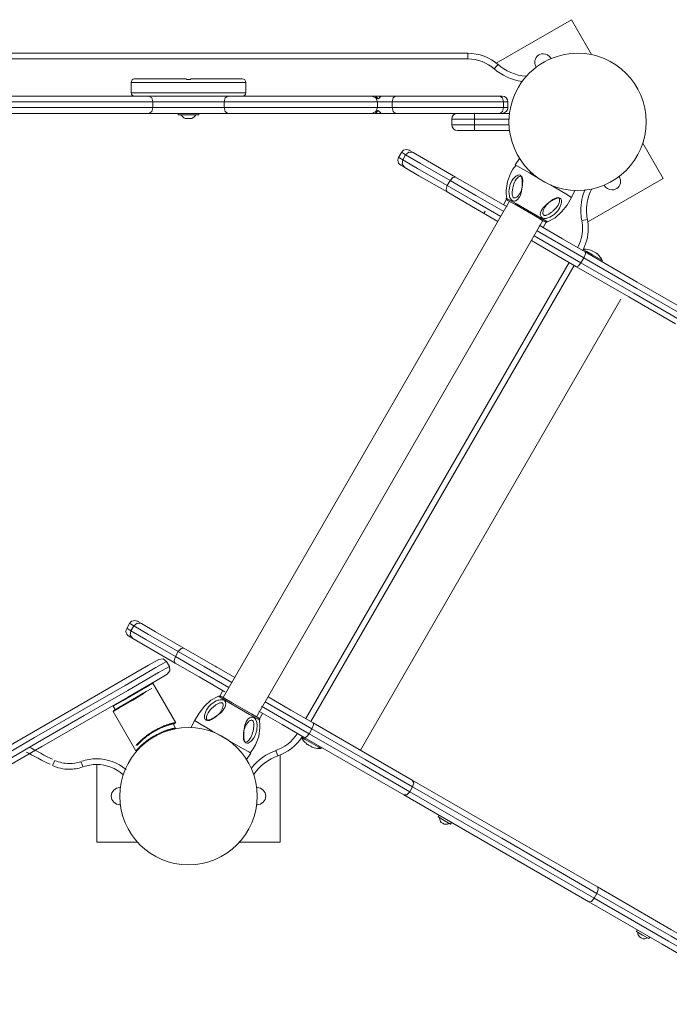
# Model space of a CAD drawing. Units: inches. Extents: x 111 to 188, y 52 to 158.
# Drawn here: x 134 to 139, y 93 to 102 of the extents above; entities that cross this region are included whole.
import ezdxf

# ---------------------------------------------------------------- set-up
doc = ezdxf.new("R2010")
doc.units = ezdxf.units.IN
doc.header["$MEASUREMENT"] = 0
doc.layers.add('Ebene 1', color=7, linetype='Continuous')

# ---------------------------------------------------------------- blocks, each defined once
blk = doc.blocks.new('block 2')
at = {"layer": 'Ebene 1', "color": 179, "lineweight": 9, "true_color": 0x1a171b}
for points in [[(138.4344, 101.8487), (137.7769, 101.4691)], [(138.6108, 101.5435), (138.4344, 101.8487)], [(132.6481, 101.5559), (137.528, 101.5559)], [(137.528, 101.5063), (137.528, 101.5414), (137.528, 101.5559)], [(137.528, 101.5063), (132.6481, 101.5063)], [(137.7595, 101.4188), (137.7828, 101.445), (137.7926, 101.456)], [(134.5882, 101.301), (134.5882, 101.2107)], [(135.0881, 101.301), (134.7344, 101.301), (134.5882, 101.301)], [(135.0681, 101.3313), (134.7487, 101.3313), (134.6181, 101.3313)], [(135.0681, 101.3313), (135.0686, 101.3306), (135.0694, 101.3299), (135.0707, 101.3285), (135.0719, 101.3271), (135.0731, 101.3258)], [(135.103, 101.3258), (135.0881, 101.3258), (135.0731, 101.3258)], [(135.5881, 101.301), (135.4415, 101.301), (135.0881, 101.301)], [(135.108, 101.3313), (135.1075, 101.3306), (135.1067, 101.3299), (135.1054, 101.3285), (135.1042, 101.3271), (135.103, 101.3258)], [(135.5581, 101.3313), (135.4274, 101.3313), (135.108, 101.3313)], [(135.5881, 101.2107), (135.5881, 101.301)], [(135.0881, 101.2107), (134.7344, 101.2107), (134.5882, 101.2107)], [(135.5881, 101.2107), (135.4415, 101.2107), (135.0881, 101.2107)], [(134.7771, 101.1308), (134.3918, 101.1308), (133.9587, 101.1308), (133.6055, 101.1308), (133.4358, 101.1308)], [(133.4854, 101.1811), (133.6444, 101.1811), (133.9756, 101.1811), (134.3816, 101.1811), (134.7429, 101.1811)], [(134.7429, 101.1811), (134.7671, 101.1666), (134.7771, 101.1308)], [(134.7429, 101.1811), (135.0881, 101.1811), (135.4332, 101.1811)], [(134.7771, 101.1308), (134.7771, 101.0812)], [(135.399, 101.1308), (135.0881, 101.1308), (134.7771, 101.1308)], [(135.4332, 101.1811), (135.409, 101.1666), (135.399, 101.1308)], [(135.399, 101.1308), (135.399, 101.0812)], [(136.7403, 101.1308), (136.5706, 101.1308), (136.2174, 101.1308), (135.7841, 101.1308), (135.399, 101.1308)], [(135.4332, 101.1811), (135.7943, 101.1811), (136.2003, 101.1811), (136.5317, 101.1811), (136.6907, 101.1811)], [(136.6907, 101.1811), (136.7258, 101.1666), (136.7403, 101.1308)], [(136.6907, 101.1811), (136.7009, 101.1811), (136.7212, 101.1811)], [(136.7217, 101.1811), (136.7212, 101.1811)], [(136.7212, 101.1811), (136.7215, 101.1797), (136.7245, 101.1763), (136.7272, 101.1728), (136.7317, 101.1673), (136.7377, 101.1618), (136.7438, 101.1563)], [(136.7467, 101.1563), (136.7217, 101.1811)], [(136.7217, 101.1811), (136.7582, 101.1811), (136.7715, 101.1811)], [(136.7403, 101.1308), (136.7403, 101.0812)], [(136.8668, 101.1308), (136.788, 101.1308), (136.7403, 101.1308)], [(136.7715, 101.1811), (136.7713, 101.1811), (136.771, 101.1804), (136.7706, 101.1804), (136.7696, 101.179), (136.7682, 101.1776), (136.7674, 101.1769), (136.7665, 101.1763), (136.7656, 101.1749), (136.7646, 101.1742), (136.7627, 101.1728), (136.7606, 101.1707), (136.7584, 101.1687), (136.7563, 101.1666), (136.7539, 101.1645), (136.7519, 101.1625), (136.7476, 101.159), (136.7438, 101.1563)], [(136.7715, 101.1811), (136.8359, 101.1811), (136.8962, 101.1811)], [(136.8962, 101.1811), (136.8754, 101.1666), (136.8668, 101.1308)], [(136.8668, 101.1308), (136.8668, 101.0812)], [(137.8409, 101.1308), (137.358, 101.1308), (136.8668, 101.1308)], [(136.8962, 101.1811), (137.3566, 101.1811), (137.8095, 101.1811)], [(137.8095, 101.1811), (137.8317, 101.1666), (137.8409, 101.1308)], [(137.8095, 101.1811), (137.8231, 101.1811), (137.8281, 101.1811)], [(137.8409, 101.1308), (137.8409, 101.0812)], [(137.8781, 101.1308), (137.8682, 101.1308), (137.8409, 101.1308)], [(137.8781, 101.1308), (137.8781, 101.0812)], [(133.4358, 101.0812), (133.6055, 101.0812), (133.9587, 101.0812), (134.3918, 101.0812), (134.7771, 101.0812)], [(134.7771, 101.0812), (134.7671, 101.046), (134.7429, 101.0309)], [(134.7771, 101.0812), (135.0881, 101.0812), (135.399, 101.0812)], [(135.399, 101.0812), (135.7841, 101.0812), (136.2174, 101.0812), (136.5706, 101.0812), (136.7403, 101.0812)], [(135.399, 101.0812), (135.409, 101.046), (135.4332, 101.0309)], [(136.6907, 101.0309), (136.7258, 101.046), (136.7403, 101.0812)], [(136.7438, 101.0557), (136.7377, 101.0502), (136.7317, 101.0447), (136.7272, 101.0398), (136.7243, 101.0364), (136.7215, 101.0322), (136.7212, 101.0309)], [(136.7217, 101.0309), (136.7467, 101.0557)], [(136.7403, 101.0812), (136.788, 101.0812), (136.8668, 101.0812)], [(136.7438, 101.0557), (136.7476, 101.0529), (136.7519, 101.0495), (136.7541, 101.0474), (136.7563, 101.0453), (136.7584, 101.0433), (136.7606, 101.0412), (136.7627, 101.0398), (136.7646, 101.0378), (136.7665, 101.0357), (136.7682, 101.0343), (136.7689, 101.0336), (136.7696, 101.0329), (136.7701, 101.0322), (136.7706, 101.0322), (136.771, 101.0316), (136.7713, 101.0316), (136.7715, 101.0309)], [(136.8962, 101.0309), (136.8754, 101.046), (136.8668, 101.0812)], [(136.8668, 101.0812), (137.358, 101.0812), (137.8409, 101.0812)], [(137.8095, 101.0309), (137.8317, 101.046), (137.8409, 101.0812)], [(137.8409, 101.0812), (137.8682, 101.0812), (137.8781, 101.0812)], [(134.7429, 101.0309), (134.3816, 101.0309), (133.9756, 101.0309), (133.6444, 101.0309), (133.4854, 101.0309)], [(135.4332, 101.0309), (135.0881, 101.0309), (134.7429, 101.0309)], [(134.9981, 101.0309), (134.9981, 101.0178)], [(134.9981, 101.0178), (135.0881, 101.0178), (135.1781, 101.0178)], [(135.0736, 100.9868), (135.0663, 100.9854), (135.0591, 100.9868)], [(135.1168, 100.9868), (135.1098, 100.9854), (135.1025, 100.9868)], [(135.1781, 101.0178), (135.1781, 101.0309)], [(136.6907, 101.0309), (136.5317, 101.0309), (136.2003, 101.0309), (135.7943, 101.0309), (135.4332, 101.0309)], [(136.7212, 101.0309), (136.7009, 101.0309), (136.6907, 101.0309)], [(136.7217, 101.0309), (136.7212, 101.0309)], [(136.7217, 101.0309), (136.7582, 101.0309), (136.7715, 101.0309)], [(136.8962, 101.0309), (136.8359, 101.0309), (136.7715, 101.0309)], [(137.6943, 101.0309), (137.2874, 101.0309), (136.8962, 101.0309)], [(137.388, 100.9813), (137.388, 100.931)], [(137.5882, 100.9813), (137.4467, 100.9813), (137.388, 100.9813)], [(137.5882, 100.9813), (137.5882, 101.0164), (137.5882, 101.0309)], [(137.8886, 100.9813), (137.5882, 100.9813)], [(137.5882, 100.9813), (137.5882, 100.931)], [(137.6943, 101.0309), (137.8927, 101.0309)], [(137.388, 100.931), (137.4467, 100.931), (137.5882, 100.931)], [(137.5882, 100.8807), (137.482, 100.8807), (137.4381, 100.8807)], [(137.5882, 100.931), (137.8886, 100.931)], [(137.5882, 100.8807), (137.5882, 100.8958), (137.5882, 100.931)], [(137.8927, 100.8807), (137.5882, 100.8807)], [(137.0524, 100.6877), (137.0259, 100.7029), (137.0171, 100.7084)], [(139.2346, 100.4631), (139.058, 100.769)], [(136.9487, 100.6898), (136.9238, 100.6464)], [(136.9596, 100.6257), (136.9327, 100.6416), (136.9238, 100.6464)], [(136.9487, 100.6898), (136.9577, 100.685), (136.9847, 100.6691)], [(136.9596, 100.6257), (136.9546, 100.5878), (136.9775, 100.5582)], [(136.9847, 100.6691), (136.9596, 100.6257)], [(137.3492, 100.4011), (137.0903, 100.5506), (136.9596, 100.6257)], [(136.9847, 100.6691), (137.0149, 100.6926), (137.0524, 100.6877)], [(136.9847, 100.6691), (137.1153, 100.594), (137.3742, 100.4445)], [(137.4226, 100.4741), (137.1765, 100.6161), (137.0524, 100.6877)], [(137.9811, 100.6354), (137.9427, 100.5803)], [(136.942, 100.5782), (136.951, 100.5734), (136.9775, 100.5582)], [(136.9775, 100.5582), (137.1015, 100.4865), (137.3475, 100.3446)], [(137.9485, 100.5761), (137.9225, 100.5424), (137.9011, 100.5065), (137.8743, 100.4342), (137.8639, 100.3577), (137.8646, 100.3239), (137.8686, 100.2902)], [(138.0155, 100.5396), (137.9619, 100.5699), (137.9427, 100.5803)], [(138.1297, 100.4748), (138.0684, 100.51), (138.0155, 100.5396)], [(137.3742, 100.4445), (137.3492, 100.4011)], [(137.3742, 100.4445), (137.3988, 100.4707), (137.4226, 100.4741)], [(137.3742, 100.4445), (137.5995, 100.3143), (137.8421, 100.1744)], [(137.8739, 100.2137), (137.6398, 100.3487), (137.4226, 100.4741)], [(137.9895, 100.4886), (138.0002, 100.4679), (138.0042, 100.4411), (138.0048, 100.43), (138.005, 100.4183), (138.005, 100.4108), (138.0048, 100.4025), (138.0036, 100.3853), (138.0016, 100.368), (137.9985, 100.3515), (137.9943, 100.3356), (137.9892, 100.3198), (137.9826, 100.3053), (137.9747, 100.2922), (137.9656, 100.2812), (137.9602, 100.2757), (137.9547, 100.2716), (137.9489, 100.2681), (137.9425, 100.2661), (137.9365, 100.2647), (137.9304, 100.2647), (137.9242, 100.2661), (137.9182, 100.2688), (137.9172, 100.2695), (137.9161, 100.2702), (137.9101, 100.275), (137.9049, 100.2812), (137.9006, 100.2881), (137.8968, 100.2957), (137.8939, 100.304), (137.8918, 100.3122), (137.8901, 100.3212), (137.8891, 100.3301), (137.8884, 100.3474), (137.8894, 100.3646), (137.8918, 100.3811), (137.8956, 100.3977), (137.8989, 100.408), (137.9027, 100.4183), (137.9049, 100.4232), (137.9072, 100.428), (137.9148, 100.4424), (137.9235, 100.4555), (137.9287, 100.4617), (137.9342, 100.4686), (137.9409, 100.4748), (137.9478, 100.481), (137.9561, 100.4865), (137.965, 100.4914), (137.9761, 100.4934), (137.9862, 100.4907), (137.988, 100.49), (137.9895, 100.4886)], [(137.9993, 100.479), (137.998, 100.4803), (137.9966, 100.481), (137.9919, 100.4831), (137.9868, 100.4831), (137.9819, 100.4817), (137.9769, 100.4797), (137.969, 100.4741), (137.9616, 100.4679), (137.9514, 100.4562), (137.9428, 100.4424), (137.9365, 100.4294), (137.9313, 100.4156), (137.9272, 100.4025), (137.9237, 100.3887), (137.9222, 100.3818), (137.921, 100.3749), (137.9197, 100.368), (137.9189, 100.3611), (137.9175, 100.3481), (137.917, 100.3343), (137.9175, 100.3219), (137.9192, 100.3102), (137.921, 100.3053), (137.923, 100.3005), (137.9258, 100.2964), (137.929, 100.2936), (137.9328, 100.2922), (137.9371, 100.2916), (137.9415, 100.2922), (137.9459, 100.2936), (137.9511, 100.2957), (137.9563, 100.2991), (137.9601, 100.3026), (137.9635, 100.3053), (137.9716, 100.3143), (137.9788, 100.3246), (137.9823, 100.3301), (137.9855, 100.3356), (137.9885, 100.3412), (137.9912, 100.3474), (137.9964, 100.3598), (138.0005, 100.3735), (138.0038, 100.388), (138.0062, 100.4025), (138.0079, 100.4204), (138.0086, 100.4369), (138.0083, 100.448), (138.0074, 100.4583), (138.0062, 100.4638), (138.0048, 100.4693), (138.0024, 100.4748), (137.9993, 100.479)], [(137.9557, 100.4617), (137.9599, 100.4652), (137.964, 100.4693)], [(139.2346, 100.4631), (138.5769, 100.0835)], [(137.3492, 100.4011), (137.3384, 100.3667), (137.3475, 100.3446)], [(137.8173, 100.131), (137.5745, 100.2709), (137.3492, 100.4011)], [(138.4351, 100.2957), (138.3838, 100.3267), (138.2503, 100.4052)], [(138.4351, 100.2957), (138.4636, 100.3563)], [(137.3475, 100.3446), (137.5616, 100.2206), (137.7921, 100.0876)], [(137.871, 100.2874), (137.8398, 100.233)], [(137.8645, 100.2909), (137.9545, 100.2413), (138.1352, 100.1365), (138.2241, 100.0835)], [(137.8646, 100.2902), (137.8648, 100.2888), (137.865, 100.2874), (137.8658, 100.2847), (137.867, 100.2819), (137.8682, 100.2798), (137.8694, 100.2778), (137.8705, 100.2764), (137.8715, 100.2757), (137.8722, 100.275), (137.8729, 100.2743), (137.8736, 100.2736), (137.8741, 100.2736), (137.8748, 100.2729), (137.8753, 100.2723), (137.8767, 100.2716), (137.8779, 100.2709), (137.8831, 100.2674), (137.8905, 100.2633)], [(138.3321, 100.2902), (138.3373, 100.2881), (138.3414, 100.284), (138.3447, 100.2792), (138.3466, 100.2729), (138.3473, 100.2674), (138.3475, 100.2626), (138.3475, 100.2564), (138.3468, 100.2509), (138.345, 100.2419), (138.3426, 100.233), (138.3399, 100.2247), (138.3366, 100.2171), (138.3297, 100.2027), (138.3211, 100.1889), (138.3115, 100.1758), (138.3006, 100.1641), (138.2947, 100.1579), (138.2885, 100.1524), (138.282, 100.1469), (138.2753, 100.142), (138.2608, 100.1324), (138.2453, 100.1241), (138.2372, 100.1207), (138.2289, 100.1179), (138.2203, 100.1152), (138.2121, 100.1138), (138.2035, 100.1131), (138.1952, 100.1138), (138.1873, 100.1152), (138.18, 100.1179), (138.1742, 100.1214), (138.1692, 100.1262), (138.1656, 100.1324), (138.1633, 100.1386), (138.1621, 100.1455), (138.1621, 100.1524), (138.163, 100.1593), (138.1647, 100.1662), (138.17, 100.1799), (138.1774, 100.193), (138.1867, 100.2061), (138.1974, 100.2178), (138.2093, 100.2295), (138.2221, 100.2406), (138.236, 100.2509), (138.2503, 100.2605), (138.2584, 100.2654), (138.2663, 100.2702), (138.2753, 100.275), (138.2842, 100.2798), (138.297, 100.2854), (138.3097, 100.2895), (138.3216, 100.2916), (138.3321, 100.2902)], [(138.3194, 100.2943), (138.3142, 100.295), (138.3084, 100.2943), (138.3028, 100.2929), (138.2973, 100.2909), (138.2879, 100.2867), (138.2784, 100.2812), (138.2637, 100.2723), (138.2496, 100.2619), (138.2379, 100.2523), (138.227, 100.2419), (138.2174, 100.2316), (138.209, 100.2213), (138.205, 100.2158), (138.2016, 100.2102), (138.1983, 100.2047), (138.1952, 100.1985), (138.1905, 100.1875), (138.1869, 100.1758), (138.185, 100.1648), (138.1852, 100.1544), (138.1864, 100.1503), (138.1883, 100.1462), (138.191, 100.1427), (138.1945, 100.1407), (138.1988, 100.1393), (138.2036, 100.1386), (138.209, 100.1393), (138.2143, 100.1407), (138.2255, 100.1455), (138.2367, 100.1517), (138.2479, 100.1586), (138.2589, 100.1668), (138.2644, 100.171), (138.2698, 100.1758), (138.2751, 100.1799), (138.2803, 100.1848), (138.2861, 100.1903), (138.2918, 100.1965), (138.2973, 100.202), (138.3025, 100.2082), (138.3102, 100.2185), (138.3168, 100.2289), (138.3242, 100.244), (138.3292, 100.2585), (138.3301, 100.2633), (138.3307, 100.2681), (138.3309, 100.2736), (138.3307, 100.2785), (138.3297, 100.2833), (138.3282, 100.2874), (138.3258, 100.2902), (138.3227, 100.2929), (138.3211, 100.2936), (138.3194, 100.2943)], [(138.2221, 100.0828), (138.2231, 100.0835), (138.2241, 100.0835), (138.2913, 100.1186), (138.3481, 100.171), (138.3957, 100.2295), (138.4339, 100.2964)], [(137.893, 100.2626), (135.3912, 95.9294)], [(138.1845, 100.0931), (138.1406, 100.1207), (137.9384, 100.2378), (137.8925, 100.2619)], [(137.9352, 100.2392), (137.8996, 100.2592), (137.8929, 100.2619)], [(138.1847, 100.0938), (138.1047, 100.1413), (137.9352, 100.2392)], [(135.683, 95.7606), (138.1848, 100.0938)], [(137.6798, 100.1758), (137.6726, 100.1634), (137.6696, 100.1586)], [(138.5733, 100.1035), (138.559, 100.1007), (138.5242, 100.0938)], [(138.5538, 99.821), (138.3556, 99.9353), (138.1521, 100.0532)], [(138.1862, 100.0332), (138.2174, 100.0876)], [(138.1869, 100.0917), (138.2045, 100.0828), (138.2053, 100.0821), (138.2062, 100.0821), (138.2076, 100.0821), (138.2091, 100.0814), (138.2121, 100.0814), (138.2148, 100.0814), (138.2183, 100.0814), (138.2215, 100.0828), (138.2221, 100.0828), (138.2224, 100.0828)], [(138.5171, 99.7266), (138.3154, 99.843), (138.1091, 99.9622)], [(138.134, 100.0056), (138.3406, 99.8864), (138.5421, 99.77)], [(138.0839, 99.9195), (138.2837, 99.8037), (138.4789, 99.6914)], [(138.5371, 99.8423), (138.5688, 99.8237), (138.6193, 99.7948)], [(138.5421, 99.77), (138.5171, 99.7266)], [(138.5421, 99.77), (138.5559, 99.803), (138.5538, 99.821)], [(138.5421, 99.77), (139.0056, 99.5026), (139.4218, 99.2622)], [(139.4189, 99.3214), (139.0096, 99.5577), (138.5538, 99.821)], [(138.6082, 99.8334), (138.6146, 99.8299), (138.6207, 99.8258)], [(138.6193, 99.7948), (138.6804, 99.7596), (138.7059, 99.7445)], [(138.6456, 99.8113), (138.6522, 99.8086), (138.6582, 99.8044)], [(136.1143, 95.7447), (138.4143, 99.7286)], [(138.4577, 99.7031), (136.1578, 95.7199)], [(138.5171, 99.7266), (138.4954, 99.6983), (138.4789, 99.6914)], [(138.4789, 99.6914), (138.9347, 99.4282), (139.3439, 99.1919)], [(139.3968, 99.2187), (138.9807, 99.4592), (138.5171, 99.7266)], [(138.7009, 99.7362), (138.7059, 99.7445)], [(136.5906, 95.4698), (138.8647, 99.4082)], [(134.5737, 96.5764), (134.5487, 96.533)], [(134.6097, 96.5557), (134.5828, 96.5715), (134.5737, 96.5764)], [(134.6097, 96.5557), (134.6398, 96.5791), (134.6774, 96.5743)], [(134.6421, 96.595), (134.651, 96.5895), (134.6774, 96.5743)], [(134.6774, 96.5743), (134.8014, 96.5026), (135.0476, 96.3607)], [(134.5487, 96.533), (134.5579, 96.5281), (134.5847, 96.5123)], [(134.5847, 96.5123), (134.5796, 96.4744), (134.6025, 96.4441)], [(134.5847, 96.5123), (134.6097, 96.5557)], [(134.5847, 96.5123), (134.7153, 96.4372), (134.9744, 96.2877)], [(134.9993, 96.3304), (134.7403, 96.4806), (134.6097, 96.5557)], [(134.6025, 96.4441), (134.5759, 96.4599), (134.5672, 96.4647)], [(134.9726, 96.2305), (134.7265, 96.3731), (134.6025, 96.4441)], [(134.9744, 96.2877), (134.9993, 96.3304)], [(134.9993, 96.3304), (135.0238, 96.3573), (135.0476, 96.3607)], [(135.467, 96.0603), (135.2245, 96.2008), (134.9993, 96.3304)], [(135.0476, 96.3607), (135.2617, 96.2367), (135.4922, 96.1037)], [(133.197, 95.2631), (133.3994, 95.3795), (133.7436, 95.5787), (134.1525, 95.8143), (134.5341, 96.0348), (134.8021, 96.1898), (134.8963, 96.2436)], [(134.8281, 96.2622), (134.7385, 96.2105), (134.4838, 96.0637), (134.1215, 95.8543), (133.7331, 95.6303), (133.4058, 95.4409), (133.2137, 95.3299)], [(134.8281, 96.2622), (134.866, 96.267), (134.8963, 96.2436)], [(134.9215, 96.2008), (134.8965, 96.2436)], [(134.9744, 96.2877), (134.9633, 96.2532), (134.9726, 96.2305)], [(135.4072, 95.9797), (135.1819, 96.1099), (134.9726, 96.2305)], [(134.9744, 96.2877), (135.1995, 96.1574), (135.442, 96.0176)], [(134.9215, 96.2008), (134.8271, 96.1464), (134.5591, 95.9914), (134.1775, 95.7709), (133.7688, 95.5353), (133.4244, 95.3361), (133.222, 95.2197)], [(134.9215, 96.2008), (134.9265, 96.163), (134.9032, 96.1326)], [(135.3351, 96.1946), (135.322, 96.2022), (135.3091, 96.2098)], [(133.2887, 95.2004), (133.4809, 95.3113), (133.808, 95.5001), (134.1965, 95.7247), (134.5589, 95.9335), (134.8135, 96.0803), (134.9032, 96.1326)], [(134.7778, 96.0541), (134.6912, 96.0045), (134.5179, 95.9039), (134.4314, 95.8543)], [(134.7778, 96.0541), (134.7709, 96.0562)], [(134.9769, 95.7089), (134.7778, 96.0541)], [(134.6006, 95.9115), (134.7199, 95.9804), (134.7694, 96.0086)], [(134.7022, 95.9645), (134.655, 95.937), (134.6032, 95.9073)], [(135.3898, 95.99), (135.3585, 95.9356)], [(134.6032, 95.9073), (134.4805, 95.8364), (134.4299, 95.8074)], [(134.4318, 95.8136), (134.4812, 95.8426), (134.6006, 95.9115)], [(135.354, 95.9404), (135.353, 95.9397), (135.3519, 95.9397), (135.2848, 95.9046), (135.2279, 95.8522), (135.1804, 95.7936), (135.1421, 95.7268)], [(135.2439, 95.7323), (135.2388, 95.7351), (135.2346, 95.7385), (135.2315, 95.744), (135.2296, 95.7502), (135.2288, 95.7557), (135.2286, 95.7606), (135.2288, 95.7661), (135.2293, 95.7723), (135.231, 95.7812), (135.2334, 95.7902), (135.2362, 95.7985), (135.2393, 95.806), (135.2464, 95.8205), (135.255, 95.8343), (135.2646, 95.8467), (135.2755, 95.8591), (135.2813, 95.8653), (135.2875, 95.8708), (135.2941, 95.8763), (135.301, 95.8811), (135.3154, 95.8908), (135.3308, 95.8991), (135.3389, 95.9025), (135.3471, 95.9053), (135.3557, 95.9073), (135.3642, 95.9094), (135.3728, 95.9101), (135.3809, 95.9094), (135.3888, 95.908), (135.396, 95.9053), (135.4021, 95.9018), (135.4071, 95.8963), (135.4105, 95.8908), (135.4128, 95.8846), (135.414, 95.8777), (135.414, 95.8708), (135.4131, 95.8639), (135.4114, 95.857), (135.4062, 95.8432), (135.3986, 95.8302), (135.3893, 95.8171), (135.3786, 95.8047), (135.3668, 95.7936), (135.354, 95.7826), (135.3401, 95.7723), (135.3258, 95.7626), (135.3178, 95.7571), (135.3097, 95.753), (135.301, 95.7482), (135.2918, 95.7433), (135.2793, 95.7378), (135.2663, 95.7337), (135.2546, 95.7316), (135.2439, 95.7323)], [(135.2567, 95.7289), (135.262, 95.7282), (135.2677, 95.7289), (135.2732, 95.7302), (135.2789, 95.7323), (135.2882, 95.7364), (135.2979, 95.742), (135.3123, 95.7509), (135.3266, 95.7613), (135.3383, 95.7709), (135.3492, 95.7812), (135.3587, 95.7909), (135.3671, 95.8019), (135.3709, 95.8074), (135.3745, 95.8129), (135.3778, 95.8184), (135.3807, 95.8246), (135.3857, 95.8357), (135.3892, 95.8474), (135.391, 95.8584), (135.3907, 95.8687), (135.3897, 95.8729), (135.3878, 95.877), (135.385, 95.8805), (135.3814, 95.8825), (135.3771, 95.8839), (135.3724, 95.8839), (135.3673, 95.8832), (135.3619, 95.8825), (135.3506, 95.8777), (135.3394, 95.8715), (135.328, 95.8646), (135.3171, 95.8563), (135.3116, 95.8522), (135.3065, 95.8474), (135.301, 95.8432), (135.2958, 95.8384), (135.2899, 95.8329), (135.2842, 95.8267), (135.2787, 95.8212), (135.2736, 95.815), (135.2658, 95.8047), (135.2593, 95.7943), (135.2519, 95.7792), (135.247, 95.764), (135.246, 95.7592), (135.2453, 95.7551), (135.2451, 95.7495), (135.2455, 95.7447), (135.2464, 95.7399), (135.2479, 95.7358), (135.2503, 95.7323), (135.2534, 95.7302), (135.255, 95.7296), (135.2567, 95.7289)], [(135.7116, 95.7316), (135.6215, 95.7819), (135.441, 95.8867), (135.3519, 95.9397)], [(135.3892, 95.9314), (135.3716, 95.9404), (135.3707, 95.9404), (135.3699, 95.9411), (135.3685, 95.9411), (135.3669, 95.9418), (135.3642, 95.9418), (135.3612, 95.9418), (135.3578, 95.9418), (135.3545, 95.9404), (135.354, 95.9404), (135.3537, 95.9404)], [(135.3914, 95.9294), (135.4713, 95.8818), (135.6408, 95.784)], [(135.3917, 95.9301), (135.4355, 95.9025), (135.6377, 95.7854), (135.6835, 95.7613)], [(136.1671, 95.6565), (135.9655, 95.773), (135.759, 95.8922)], [(135.784, 95.9356), (135.9838, 95.8198), (136.1789, 95.7075)], [(134.4318, 95.8136), (134.4299, 95.8074)], [(134.4299, 95.8074), (134.629, 95.4622)], [(134.4331, 95.8612), (134.4314, 95.8543)], [(134.4314, 95.8543), (134.4488, 95.824)], [(136.1038, 95.5773), (135.9054, 95.6924), (135.7021, 95.8095)], [(135.7261, 95.8536), (135.9366, 95.7316), (136.1421, 95.6131)], [(134.7883, 95.6386), (134.7966, 95.6434), (134.805, 95.6483), (134.8136, 95.6524), (134.8221, 95.6572), (134.8309, 95.6613), (134.8397, 95.6655), (134.8484, 95.6696), (134.8572, 95.6731), (134.86, 95.6744), (134.8627, 95.6758), (134.8657, 95.6765), (134.8686, 95.6779), (134.8717, 95.6793), (134.875, 95.6806), (134.8782, 95.682), (134.8815, 95.6827), (134.8851, 95.6841), (134.8886, 95.6855), (134.8922, 95.6868), (134.8958, 95.6882), (134.8996, 95.6896), (134.9032, 95.6903), (134.907, 95.6917), (134.9108, 95.693), (134.9148, 95.6944), (134.9186, 95.6958), (134.921, 95.6965), (134.9232, 95.6972), (134.9254, 95.6979), (134.9275, 95.6986), (134.9296, 95.6992), (134.9316, 95.6992), (134.9335, 95.6999), (134.9353, 95.7006), (134.9372, 95.7013), (134.9387, 95.7013), (134.9404, 95.702), (134.942, 95.702), (134.9435, 95.7027), (134.9449, 95.7034), (134.9465, 95.7034), (134.9478, 95.7041), (134.949, 95.7041), (134.9502, 95.7041), (134.9515, 95.7048), (134.9525, 95.7048), (134.9535, 95.7054), (134.9547, 95.7054), (134.9556, 95.7054), (134.9564, 95.7061), (134.9573, 95.7061), (134.9583, 95.7061), (134.959, 95.7068), (134.9597, 95.7068), (134.9604, 95.7068), (134.9611, 95.7068), (134.9628, 95.7075), (134.9642, 95.7075), (134.9656, 95.7082), (134.967, 95.7082), (134.9682, 95.7082), (134.9692, 95.7089), (134.9702, 95.7089), (134.9713, 95.7089), (134.9721, 95.7096), (134.9728, 95.7096), (134.9735, 95.7096), (134.9742, 95.7096), (134.9747, 95.7096), (134.9752, 95.7096), (134.9756, 95.7103), (134.9759, 95.7103), (134.9763, 95.7103)], [(135.1409, 95.7275), (135.1125, 95.6669)], [(135.1409, 95.7275), (135.2918, 95.6379), (135.5605, 95.4829)], [(135.5767, 95.5442), (135.5781, 95.5428), (135.5797, 95.5421), (135.5841, 95.5401), (135.5893, 95.5401), (135.5941, 95.5415), (135.5991, 95.5435), (135.6071, 95.549), (135.6145, 95.5552), (135.6246, 95.5669), (135.6332, 95.5807), (135.6396, 95.5938), (135.645, 95.6069), (135.6489, 95.6207), (135.6525, 95.6345), (135.6539, 95.6414), (135.6551, 95.6483), (135.6563, 95.6551), (135.6574, 95.662), (135.6586, 95.6751), (135.6591, 95.6882), (135.6587, 95.7013), (135.6568, 95.713), (135.6551, 95.7178), (135.653, 95.7227), (135.6503, 95.7268), (135.647, 95.7296), (135.6432, 95.7309), (135.6391, 95.7316), (135.6346, 95.7309), (135.6301, 95.7296), (135.6248, 95.7275), (135.6198, 95.724), (135.616, 95.7206), (135.6126, 95.7178), (135.6045, 95.7089), (135.5972, 95.6986), (135.5938, 95.693), (135.5905, 95.6875), (135.5876, 95.682), (135.5848, 95.6758), (135.5797, 95.6627), (135.5755, 95.6496), (135.5723, 95.6352), (135.5698, 95.62), (135.5681, 95.6028), (135.5676, 95.5856), (135.5678, 95.5752), (135.5688, 95.5649), (135.5698, 95.5587), (135.5712, 95.5532), (135.5736, 95.5483), (135.5767, 95.5442)], [(135.5866, 95.5346), (135.576, 95.5552), (135.5719, 95.5821), (135.5712, 95.5931), (135.5711, 95.6048), (135.5711, 95.6124), (135.5714, 95.6207), (135.5724, 95.6379), (135.5747, 95.6551), (135.5776, 95.6717), (135.5817, 95.6875), (135.5871, 95.7034), (135.5934, 95.7178), (135.6014, 95.7309), (135.6105, 95.742), (135.6158, 95.7468), (135.6214, 95.7509), (135.6274, 95.7544), (135.6336, 95.7571), (135.6396, 95.7585), (135.6458, 95.7585), (135.6518, 95.7571), (135.6579, 95.7544), (135.6589, 95.7537), (135.6599, 95.753), (135.6658, 95.7482), (135.6711, 95.742), (135.6754, 95.7351), (135.6792, 95.7275), (135.682, 95.7192), (135.6844, 95.7103), (135.6859, 95.702), (135.6872, 95.693), (135.6877, 95.6758), (135.6868, 95.6586), (135.6842, 95.6421), (135.6804, 95.6255), (135.6772, 95.6152), (135.6732, 95.6048), (135.6711, 95.6), (135.6689, 95.5952), (135.6613, 95.5807), (135.6525, 95.5676), (135.6472, 95.5614), (135.6418, 95.5545), (135.6351, 95.5483), (135.6282, 95.5421), (135.6198, 95.5366), (135.611, 95.5318), (135.6, 95.5297), (135.5898, 95.5325), (135.5881, 95.5332), (135.5866, 95.5346)], [(135.6276, 95.4471), (135.6536, 95.4808), (135.6749, 95.5167), (135.7018, 95.589), (135.7121, 95.6655), (135.7114, 95.6992), (135.7073, 95.733)], [(135.6408, 95.784), (135.6765, 95.764), (135.6834, 95.7613)], [(135.7114, 95.733), (135.7113, 95.7344), (135.7111, 95.7358), (135.7102, 95.7385), (135.709, 95.7413), (135.708, 95.7433), (135.7066, 95.7454), (135.7056, 95.7461), (135.7046, 95.7475), (135.7037, 95.7482), (135.7032, 95.7488), (135.7027, 95.7495), (135.7021, 95.7495), (135.7013, 95.7502), (135.7008, 95.7509), (135.6994, 95.7516), (135.698, 95.7523), (135.693, 95.7557), (135.6856, 95.7599)], [(135.7051, 95.7358), (135.7362, 95.7895)], [(136.1671, 95.6565), (136.1808, 95.6896), (136.1789, 95.7075)], [(136.1789, 95.7075), (136.6347, 95.4443), (137.044, 95.208)], [(134.6285, 95.4629), (134.6288, 95.4636), (134.6293, 95.4643), (134.63, 95.465), (134.6311, 95.4657), (134.6323, 95.467), (134.6336, 95.4691), (134.6354, 95.4705), (134.6371, 95.4726), (134.6393, 95.4746), (134.6402, 95.476), (134.641, 95.4767), (134.6421, 95.4781), (134.6431, 95.4788), (134.6443, 95.4801), (134.6455, 95.4815), (134.6469, 95.4829), (134.6485, 95.4843), (134.65, 95.4863), (134.6517, 95.4877), (134.6536, 95.4898), (134.6555, 95.4918), (134.6578, 95.4939), (134.6602, 95.496), (134.6626, 95.4987), (134.6652, 95.5008), (134.6681, 95.5036), (134.671, 95.5063), (134.6729, 95.5084), (134.6746, 95.5098), (134.6765, 95.5118), (134.6783, 95.5132), (134.6802, 95.5146), (134.6819, 95.516), (134.6836, 95.518), (134.6855, 95.5194), (134.6872, 95.5208), (134.6891, 95.5229), (134.6908, 95.5242), (134.6927, 95.5256), (134.6944, 95.527), (134.6962, 95.5284), (134.6979, 95.5297), (134.6996, 95.5311), (134.7013, 95.5325), (134.7029, 95.5339), (134.7046, 95.5353), (134.7063, 95.5366), (134.7079, 95.538), (134.7094, 95.5394), (134.7112, 95.5408), (134.7127, 95.5421), (134.7143, 95.5428), (134.7156, 95.5442), (134.717, 95.5456), (134.7186, 95.5463), (134.7199, 95.5477), (134.7213, 95.5483), (134.7248, 95.5511), (134.7282, 95.5539), (134.7318, 95.5559), (134.7353, 95.5587), (134.7387, 95.5614), (134.7423, 95.5635), (134.746, 95.5663), (134.7494, 95.5683), (134.753, 95.5711), (134.7566, 95.5731), (134.7602, 95.5759), (134.7639, 95.578), (134.7677, 95.58), (134.7711, 95.5821), (134.7747, 95.5849), (134.7783, 95.5869), (134.782, 95.589), (134.7856, 95.5911), (134.7938, 95.5959), (134.8021, 95.6), (134.8107, 95.6048), (134.8192, 95.609), (134.8279, 95.6131), (134.8367, 95.6172), (134.8457, 95.6214), (134.8545, 95.6255), (134.8572, 95.6269), (134.8598, 95.6276), (134.8629, 95.629), (134.8658, 95.6303), (134.8689, 95.6317), (134.8722, 95.6324), (134.8755, 95.6338), (134.8788, 95.6352), (134.8822, 95.6365), (134.8858, 95.6379), (134.8894, 95.6393), (134.8931, 95.64), (134.8968, 95.6414), (134.9006, 95.6427), (134.9044, 95.6441), (134.9082, 95.6455), (134.9122, 95.6469), (134.916, 95.6476), (134.9184, 95.6489), (134.9206, 95.6496), (134.9229, 95.6503), (134.9251, 95.651), (134.9272, 95.651), (134.9292, 95.6517), (134.9311, 95.6524), (134.933, 95.6531), (134.9347, 95.6538), (134.9365, 95.6538), (134.9382, 95.6545), (134.9397, 95.6551), (134.9413, 95.6551), (134.9428, 95.6558), (134.9442, 95.6558), (134.9454, 95.6565), (134.9468, 95.6565), (134.948, 95.6572), (134.9492, 95.6572), (134.9504, 95.6572), (134.9515, 95.6579), (134.9525, 95.6579), (134.9535, 95.6586), (134.9546, 95.6586), (134.9554, 95.6586), (134.9561, 95.6586), (134.957, 95.6593), (134.9578, 95.6593), (134.9585, 95.6593), (134.9592, 95.6593), (134.9608, 95.66), (134.9623, 95.66), (134.9637, 95.6607), (134.9651, 95.6607), (134.9663, 95.6613), (134.9673, 95.6613), (134.9685, 95.662), (134.9695, 95.662), (134.9704, 95.662), (134.9713, 95.662), (134.972, 95.6627), (134.9725, 95.6627), (134.9732, 95.6627), (134.9735, 95.6627), (134.974, 95.6627), (134.9744, 95.6627), (134.9745, 95.6627), (134.9749, 95.6627)], [(134.63, 95.5104), (134.6305, 95.5104), (134.6311, 95.5111), (134.6319, 95.5118), (134.633, 95.5132), (134.6342, 95.5146), (134.6355, 95.516), (134.6373, 95.518), (134.6392, 95.5201), (134.6414, 95.5222), (134.6423, 95.5235), (134.6431, 95.5242), (134.6442, 95.5256), (134.6454, 95.5263), (134.6464, 95.5277), (134.6478, 95.5291), (134.6491, 95.5304), (134.6505, 95.5318), (134.6522, 95.5339), (134.654, 95.5353), (134.656, 95.5373), (134.6579, 95.5394), (134.6602, 95.5415), (134.6624, 95.5435), (134.665, 95.5463), (134.6677, 95.549), (134.6705, 95.5511), (134.6734, 95.5539), (134.6753, 95.5559), (134.6772, 95.5573), (134.6789, 95.5594), (134.6808, 95.5607), (134.6826, 95.5621), (134.6843, 95.5642), (134.6862, 95.5656), (134.6881, 95.5669), (134.6898, 95.569), (134.6917, 95.5704), (134.6934, 95.5718), (134.6951, 95.5731), (134.697, 95.5745), (134.6988, 95.5759), (134.7005, 95.5773), (134.7022, 95.5794), (134.7039, 95.5807), (134.7056, 95.5821), (134.7074, 95.5835), (134.7089, 95.5842), (134.7105, 95.5856), (134.7122, 95.5869), (134.7137, 95.5883), (134.7153, 95.5897), (134.7168, 95.5911), (134.7184, 95.5918), (134.7198, 95.5931), (134.7213, 95.5945), (134.7227, 95.5952), (134.7241, 95.5966), (134.728, 95.5993), (134.7318, 95.6021), (134.7358, 95.6048), (134.7398, 95.6076), (134.7437, 95.6104), (134.7478, 95.6131), (134.7518, 95.6159), (134.7559, 95.6186), (134.7599, 95.6214), (134.764, 95.6241), (134.768, 95.6269), (134.7721, 95.629), (134.7763, 95.6317), (134.7802, 95.6338), (134.7844, 95.6365), (134.7883, 95.6386)], [(134.7909, 95.6345), (134.7826, 95.6296), (134.7745, 95.6248), (134.7665, 95.6193), (134.7587, 95.6145), (134.7509, 95.609), (134.7434, 95.6042), (134.736, 95.5986), (134.7287, 95.5931), (134.7218, 95.5876), (134.7149, 95.5828), (134.7086, 95.5773), (134.7024, 95.5725), (134.6963, 95.5669), (134.6907, 95.5621), (134.6851, 95.5573), (134.68, 95.5525), (134.675, 95.5477), (134.6703, 95.5428), (134.666, 95.5387), (134.6621, 95.5346), (134.6584, 95.5311), (134.655, 95.5277), (134.6519, 95.5242), (134.6491, 95.5215), (134.6466, 95.5187), (134.6443, 95.516), (134.6424, 95.5139), (134.641, 95.5125)], [(134.969, 95.702), (134.9704, 95.702), (134.9716, 95.702), (134.9723, 95.7027), (134.9728, 95.7027), (134.9721, 95.7027), (134.9711, 95.7027), (134.9695, 95.702), (134.9673, 95.702), (134.9649, 95.7013), (134.9618, 95.7006), (134.9583, 95.6999), (134.9546, 95.6992), (134.9502, 95.6979), (134.9456, 95.6965), (134.9406, 95.6958), (134.9351, 95.6944), (134.9294, 95.6924), (134.9234, 95.691), (134.9168, 95.6889), (134.9101, 95.6868), (134.9032, 95.6848), (134.8962, 95.682), (134.8888, 95.6799), (134.8813, 95.6772), (134.8736, 95.6744), (134.8655, 95.671), (134.8574, 95.6675), (134.8493, 95.6641), (134.841, 95.66), (134.8328, 95.6565), (134.8243, 95.6524), (134.8159, 95.6483), (134.8076, 95.6441), (134.7992, 95.6393), (134.7909, 95.6345)], [(134.9754, 95.662), (134.9542, 95.6986)], [(136.1421, 95.6131), (136.1671, 95.6565)], [(137.0468, 95.1487), (136.6306, 95.3892), (136.1671, 95.6565)], [(135.6203, 95.5614), (135.6162, 95.558), (135.612, 95.5539)], [(136.1593, 95.5339), (136.1088, 95.5635), (136.0771, 95.5814)], [(136.1421, 95.6131), (136.1205, 95.5849), (136.1038, 95.5773)], [(136.9689, 95.0784), (136.5596, 95.3141), (136.1038, 95.5773)], [(136.1421, 95.6131), (136.6056, 95.3458), (137.0218, 95.1053)], [(135.5605, 95.4829), (135.6143, 95.4533), (135.6334, 95.4429)], [(135.8687, 95.4195), (135.8641, 95.4333), (135.8529, 95.467)], [(136.1329, 95.5173), (136.1264, 95.5201), (136.1205, 95.5242)], [(136.1705, 95.4953), (136.164, 95.4987), (136.1579, 95.5029)], [(136.2459, 95.4843), (136.2205, 95.4987), (136.1593, 95.5339)], [(136.2459, 95.4843), (136.2509, 95.4925)], [(133.9007, 95.3341), (133.9069, 95.3478), (133.9217, 95.3795)], [(134.1658, 95.323), (134.161, 95.3368), (134.1489, 95.3699)], [(135.595, 95.3878), (135.6334, 95.4429)], [(135.888, 94.6671), (135.888, 95.4264)], [(134.2881, 94.6671), (134.2881, 95.3444)], [(137.0468, 95.1487), (137.0562, 95.1839), (137.044, 95.208)], [(137.044, 95.208), (137.8255, 94.7567), (138.6613, 94.2743)], [(137.0218, 95.1053), (136.9959, 95.0791), (136.9689, 95.0784)], [(137.0218, 95.1053), (137.0468, 95.1487)], [(137.0218, 95.1053), (137.8, 94.6561), (138.6322, 94.1758)], [(138.6572, 94.2185), (137.8248, 94.6995), (137.0468, 95.1487)], [(138.5864, 94.1441), (137.7504, 94.6271), (136.9689, 95.0784)], [(137.2774, 94.9), (137.2695, 94.8862)], [(137.3778, 94.8235), (137.3236, 94.8545), (137.2695, 94.8862)], [(137.297, 94.8387), (137.2967, 94.8387)], [(137.3101, 94.8311), (137.3032, 94.8345), (137.297, 94.8387)], [(137.3231, 94.8242), (137.3162, 94.8269), (137.3101, 94.8311)], [(137.3227, 94.8235), (137.3231, 94.8242)], [(137.3778, 94.8235), (137.3858, 94.8373)], [(134.2881, 94.6671), (134.6409, 94.6671)], [(135.5352, 94.6671), (135.888, 94.6671)], [(138.6572, 94.2185), (138.6687, 94.253), (138.6613, 94.2743)], [(138.6613, 94.2743), (139.3017, 93.9043), (139.7946, 93.6198), (140.105, 93.4406), (140.2109, 93.3793)], [(138.6322, 94.1758), (138.6084, 94.1483), (138.5864, 94.1441)], [(138.6322, 94.1758), (138.6572, 94.2185)], [(138.6322, 94.1758), (139.2818, 93.8003), (139.7818, 93.5116), (140.0967, 93.3297), (140.2044, 93.2677)], [(140.2293, 93.3111), (140.1219, 93.3731), (139.8068, 93.555), (139.3067, 93.8437), (138.6572, 94.2185)], [(140.136, 93.2498), (140.03, 93.3111), (139.7196, 93.4902), (139.2266, 93.7748), (138.5864, 94.1441)], [(139.0093, 93.9002), (139.0013, 93.8864)], [(139.1095, 93.8237), (139.0554, 93.8547), (139.0013, 93.8864)], [(139.0289, 93.8389), (139.0287, 93.8382)], [(139.042, 93.8313), (139.0351, 93.8348), (139.0289, 93.8389)], [(139.0549, 93.8237), (139.048, 93.8272), (139.042, 93.8313)], [(139.0546, 93.8237), (139.0549, 93.8237)], [(139.1095, 93.8237), (139.1176, 93.8375)]]:
    blk.add_lwpolyline(points, dxfattribs=at)
for points in [[(137.7952, 101.4532), (137.7234, 101.5187), (137.6264, 101.5559), (137.528, 101.5559)], [(137.7618, 101.416), (137.6989, 101.4732), (137.6142, 101.5063), (137.528, 101.5063)], [(138.2555, 101.5084), (138.2551, 101.5097), (138.2539, 101.5111), (138.2537, 101.5118)], [(137.7566, 101.4222), (137.8235, 101.3623), (137.9132, 101.3203), (138.0028, 101.3099)], [(137.79, 101.4594), (137.8572, 101.3995), (137.9464, 101.3595), (138.0371, 101.3561)], [(134.6181, 101.3313), (134.6016, 101.3313), (134.5882, 101.3175), (134.5882, 101.301)], [(135.5881, 101.301), (135.5881, 101.3175), (135.5747, 101.3313), (135.5581, 101.3313)], [(134.5882, 101.2114), (134.5882, 101.1949), (134.6016, 101.1811), (134.6181, 101.1811)], [(135.5581, 101.1811), (135.5747, 101.1811), (135.5881, 101.1949), (135.5881, 101.2114)], [(137.8782, 101.1308), (137.8782, 101.1583), (137.856, 101.1804), (137.829, 101.1811)], [(137.8281, 101.0309), (137.8557, 101.0309), (137.8782, 101.0536), (137.8782, 101.0812)], [(135.0226, 101.0192), (135.0305, 101.0047), (135.044, 100.993), (135.0588, 100.9868)], [(135.1165, 100.9868), (135.1313, 100.9923), (135.1446, 101.004), (135.1528, 101.0178)], [(137.4381, 101.0309), (137.4107, 101.0309), (137.3882, 101.0088), (137.3882, 100.9813)], [(137.3882, 100.931), (137.3882, 100.9034), (137.4107, 100.8814), (137.4381, 100.8814)], [(138.8537, 100.4728), (138.853, 100.4741), (138.8516, 100.4762), (138.8511, 100.4769)], [(138.6468, 99.8113), (138.6398, 99.8161), (138.63, 99.8216), (138.6222, 99.8251)], [(138.7066, 99.7431), (138.6961, 99.7651), (138.679, 99.7872), (138.6606, 99.803)], [(135.8494, 95.4664), (135.9259, 95.4912), (135.9957, 95.5442), (136.038, 95.6124)], [(135.8647, 95.4188), (135.9523, 95.4471), (136.032, 95.5077), (136.0804, 95.5862)], [(136.0747, 95.58), (136.0854, 95.5607), (136.1011, 95.5408), (136.1181, 95.5263)], [(133.6706, 95.4505), (133.7228, 95.4333), (133.827, 95.3637), (133.8792, 95.3465)], [(133.694, 95.4946), (133.7455, 95.4774), (133.8487, 95.4085), (133.9002, 95.3912)], [(135.8575, 95.4677), (135.7714, 95.4395), (135.6923, 95.383), (135.6377, 95.3113)], [(136.1319, 95.518), (136.1388, 95.5132), (136.1488, 95.507), (136.1565, 95.5036)], [(135.873, 95.4202), (135.7871, 95.3933), (135.7089, 95.3327), (135.6605, 95.2576)], [(134.4883, 94.9923), (134.4893, 94.9923), (134.4908, 94.9923), (134.492, 94.9923)], [(135.6828, 94.9923), (135.6841, 94.9923), (135.6866, 94.9923), (135.6882, 94.9923)]]:
    blk.add_open_spline(points, degree=3, dxfattribs=at)
for points, knots in [([(138.1974, 101.4808), (138.2842, 101.5283), (138.3872, 101.5559), (138.488, 101.5559), (138.8186, 101.5559), (139.0882, 101.2865), (139.0882, 100.9558), (139.0882, 100.6257), (138.8186, 100.3563), (138.488, 100.3563), (138.1576, 100.3563), (137.8882, 100.6257), (137.8882, 100.9558), (137.8882, 101.1742), (138.0078, 101.3754), (138.1974, 101.4808), (138.1974, 101.4808), (138.1974, 101.4808), (138.1974, 101.4808)], [0, 0, 0, 0, 1, 1, 1, 2, 2, 2, 3, 3, 3, 4, 4, 4, 5, 5, 5, 6, 6, 6, 6]), ([(138.2537, 101.5118), (138.2405, 101.5359), (138.2153, 101.5511), (138.1881, 101.5511), (138.147, 101.5511), (138.1132, 101.5173), (138.1132, 101.476), (138.1132, 101.4615), (138.1177, 101.447), (138.1252, 101.4353)], [0, 0, 0, 0, 1, 1, 1, 2, 2, 2, 3, 3, 3, 3]), ([(135.0734, 100.9868), (135.0779, 100.9861), (135.0834, 100.9854), (135.0882, 100.9854), (135.0927, 100.9854), (135.0977, 100.9861), (135.1018, 100.9868)], [0, 0, 0, 0, 1, 1, 1, 2, 2, 2, 2]), ([(137.0171, 100.7084), (137.0097, 100.7125), (137.0008, 100.7153), (136.9922, 100.7153), (136.9744, 100.7153), (136.9575, 100.705), (136.9487, 100.6898)], [0, 0, 0, 0, 1, 1, 1, 2, 2, 2, 2]), ([(136.9238, 100.6471), (136.9195, 100.6395), (136.9172, 100.6306), (136.9172, 100.6216), (136.9172, 100.6037), (136.927, 100.5871), (136.9422, 100.5782)], [0, 0, 0, 0, 1, 1, 1, 2, 2, 2, 2]), ([(138.7207, 100.4039), (138.733, 100.3784), (138.7597, 100.3618), (138.7881, 100.3618), (138.8294, 100.3618), (138.863, 100.3949), (138.863, 100.4362), (138.863, 100.4493), (138.8596, 100.4617), (138.8537, 100.4728)], [0, 0, 0, 0, 1, 1, 1, 2, 2, 2, 3, 3, 3, 3]), ([(138.5542, 100.366), (138.5295, 100.3115), (138.5154, 100.2447), (138.5154, 100.1827), (138.5154, 100.1551), (138.5188, 100.1234), (138.5242, 100.0972)], [0, 0, 0, 0, 1, 1, 1, 2, 2, 2, 2]), ([(138.6122, 100.3708), (138.5826, 100.3143), (138.5654, 100.2468), (138.5654, 100.1827), (138.5654, 100.1579), (138.5685, 100.1296), (138.5731, 100.1062)], [0, 0, 0, 0, 1, 1, 1, 2, 2, 2, 2]), ([(138.5313, 99.8306), (138.5626, 99.8885), (138.5812, 99.9574), (138.5812, 100.0249), (138.5812, 100.0497), (138.5781, 100.078), (138.5735, 100.1014)], [0, 0, 0, 0, 1, 1, 1, 2, 2, 2, 2]), ([(138.4875, 99.8554), (138.5149, 99.9057), (138.5313, 99.9656), (138.5313, 100.0249), (138.5313, 100.0463), (138.5287, 100.0711), (138.5245, 100.0917)], [0, 0, 0, 0, 1, 1, 1, 2, 2, 2, 2]), ([(138.6088, 99.8334), (138.589, 99.8409), (138.5655, 99.8451), (138.5435, 99.8451), (138.5428, 99.8451), (138.5414, 99.8451), (138.5407, 99.8451)], [0, 0, 0, 0, 1, 1, 1, 2, 2, 2, 2]), ([(134.6423, 96.595), (134.6348, 96.5991), (134.6257, 96.6012), (134.6171, 96.6012), (134.5994, 96.6012), (134.5827, 96.5915), (134.5737, 96.5764)], [0, 0, 0, 0, 1, 1, 1, 2, 2, 2, 2]), ([(134.5487, 96.533), (134.5444, 96.5261), (134.5422, 96.5171), (134.5422, 96.5081), (134.5422, 96.4902), (134.552, 96.4737), (134.5672, 96.4647)], [0, 0, 0, 0, 1, 1, 1, 2, 2, 2, 2]), ([(135.6882, 95.0674), (135.6882, 95.3975), (135.4186, 95.6675), (135.0882, 95.6675), (134.7577, 95.6675), (134.4883, 95.3975), (134.4883, 95.0674), (134.4883, 94.7367), (134.7577, 94.4673), (135.0882, 94.4673), (135.4186, 94.4673), (135.6882, 94.7367), (135.6882, 95.0674), (135.6882, 95.0674), (135.6882, 95.0674), (135.6882, 95.0674)], [0, 0, 0, 0, 1, 1, 1, 2, 2, 2, 3, 3, 3, 4, 4, 4, 5, 5, 5, 5]), ([(134.9676, 95.6551), (134.9676, 95.6551), (134.9706, 95.6558), (134.9706, 95.6558), (134.9706, 95.6558), (134.9713, 95.6558), (134.9713, 95.6558), (134.9713, 95.6558), (134.9706, 95.6558), (134.9706, 95.6558), (134.9706, 95.6558), (134.9694, 95.6551), (134.9694, 95.6551), (134.9694, 95.6551), (134.9678, 95.6551), (134.9678, 95.6551), (134.9678, 95.6551), (134.9656, 95.6545), (134.9656, 95.6545), (134.9656, 95.6545), (134.963, 95.6538), (134.963, 95.6538), (134.963, 95.6538), (134.9599, 95.6531), (134.9599, 95.6531), (134.9599, 95.6531), (134.9563, 95.6524), (134.9563, 95.6524), (134.9563, 95.6524), (134.9523, 95.6517), (134.9523, 95.6517), (134.9523, 95.6517), (134.948, 95.6503), (134.948, 95.6503), (134.948, 95.6503), (134.9434, 95.6496), (134.9434, 95.6496), (134.9434, 95.6496), (134.9382, 95.6483), (134.9382, 95.6483), (134.9382, 95.6483), (134.9328, 95.6469), (134.9328, 95.6469), (134.9328, 95.6469), (134.9272, 95.6448), (134.9272, 95.6448), (134.9272, 95.6448), (134.921, 95.6434), (134.921, 95.6434), (134.921, 95.6434), (134.9144, 95.6414), (134.9144, 95.6414), (134.9144, 95.6414), (134.9077, 95.6393), (134.9077, 95.6393), (134.9077, 95.6393), (134.9006, 95.6372), (134.9006, 95.6372), (134.9006, 95.6372), (134.8934, 95.6345), (134.8934, 95.6345), (134.8934, 95.6345), (134.8862, 95.6324), (134.8862, 95.6324), (134.8862, 95.6324), (134.8786, 95.629), (134.8786, 95.629), (134.8786, 95.629), (134.8708, 95.6262), (134.8708, 95.6262), (134.8708, 95.6262), (134.8627, 95.6234), (134.8627, 95.6234), (134.8627, 95.6234), (134.8546, 95.62), (134.8546, 95.62), (134.8546, 95.62), (134.8465, 95.6166), (134.8465, 95.6166), (134.8465, 95.6166), (134.8381, 95.6124), (134.8381, 95.6124), (134.8381, 95.6124), (134.8298, 95.6083), (134.8298, 95.6083), (134.8298, 95.6083), (134.8214, 95.6048), (134.8214, 95.6048), (134.8214, 95.6048), (134.8131, 95.6007), (134.8131, 95.6007), (134.8131, 95.6007), (134.8049, 95.5959), (134.8049, 95.5959), (134.8049, 95.5959), (134.7964, 95.5911), (134.7964, 95.5911), (134.7964, 95.5911), (134.7882, 95.5869), (134.7882, 95.5869), (134.7882, 95.5869), (134.7797, 95.5821), (134.7797, 95.5821), (134.7797, 95.5821), (134.7716, 95.5766), (134.7716, 95.5766), (134.7716, 95.5766), (134.7637, 95.5718), (134.7637, 95.5718), (134.7637, 95.5718), (134.7559, 95.5669), (134.7559, 95.5669), (134.7559, 95.5669), (134.7482, 95.5614), (134.7482, 95.5614), (134.7482, 95.5614), (134.7406, 95.5566), (134.7406, 95.5566), (134.7406, 95.5566), (134.7332, 95.5511), (134.7332, 95.5511), (134.7332, 95.5511), (134.7261, 95.5456), (134.7261, 95.5456), (134.7261, 95.5456), (134.7191, 95.5401), (134.7191, 95.5401), (134.7191, 95.5401), (134.7124, 95.5346), (134.7124, 95.5346), (134.7124, 95.5346), (134.706, 95.5297), (134.706, 95.5297), (134.706, 95.5297), (134.6998, 95.5242), (134.6998, 95.5242), (134.6998, 95.5242), (134.6938, 95.5194), (134.6938, 95.5194), (134.6938, 95.5194), (134.6882, 95.5146), (134.6882, 95.5146), (134.6882, 95.5146), (134.6827, 95.5091), (134.6827, 95.5091), (134.6827, 95.5091), (134.6776, 95.5049), (134.6776, 95.5049), (134.6776, 95.5049), (134.6726, 95.5001), (134.6726, 95.5001), (134.6726, 95.5001), (134.6679, 95.4953), (134.6679, 95.4953), (134.6679, 95.4953), (134.6638, 95.4912), (134.6638, 95.4912), (134.6638, 95.4912), (134.6598, 95.487), (134.6598, 95.487), (134.6598, 95.487), (134.6562, 95.4836), (134.6562, 95.4836), (134.6562, 95.4836), (134.6528, 95.4801), (134.6528, 95.4801), (134.6528, 95.4801), (134.6498, 95.4767), (134.6498, 95.4767), (134.6498, 95.4767), (134.6469, 95.4739), (134.6469, 95.4739), (134.6469, 95.4739), (134.645, 95.4719), (134.645, 95.4719), (134.645, 95.4719), (134.6431, 95.4698), (134.6431, 95.4698), (134.6431, 95.4698), (134.6417, 95.4677), (134.6417, 95.4677), (134.6417, 95.4677), (134.6402, 95.4664), (134.6402, 95.4664), (134.6402, 95.4664), (134.6392, 95.465), (134.6392, 95.465), (134.6392, 95.465), (134.6381, 95.4643), (134.6381, 95.4643), (134.6381, 95.4643), (134.6374, 95.4636), (134.6374, 95.4636), (134.6374, 95.4636), (134.6369, 95.4629), (134.6369, 95.4629), (134.6369, 95.4629), (134.6367, 95.4622), (134.6367, 95.4622), (134.6367, 95.4622), (134.6373, 95.4629), (134.6373, 95.4629), (134.6373, 95.4629), (134.6392, 95.465), (134.6392, 95.465)], [0, 0, 0, 0, 1, 1, 1, 2, 2, 2, 3, 3, 3, 4, 4, 4, 5, 5, 5, 6, 6, 6, 7, 7, 7, 8, 8, 8, 9, 9, 9, 10, 10, 10, 11, 11, 11, 12, 12, 12, 13, 13, 13, 14, 14, 14, 15, 15, 15, 16, 16, 16, 17, 17, 17, 18, 18, 18, 19, 19, 19, 20, 20, 20, 21, 21, 21, 22, 22, 22, 23, 23, 23, 24, 24, 24, 25, 25, 25, 26, 26, 26, 27, 27, 27, 28, 28, 28, 29, 29, 29, 30, 30, 30, 31, 31, 31, 32, 32, 32, 33, 33, 33, 34, 34, 34, 35, 35, 35, 36, 36, 36, 37, 37, 37, 38, 38, 38, 39, 39, 39, 40, 40, 40, 41, 41, 41, 42, 42, 42, 43, 43, 43, 44, 44, 44, 45, 45, 45, 46, 46, 46, 47, 47, 47, 48, 48, 48, 49, 49, 49, 50, 50, 50, 51, 51, 51, 52, 52, 52, 53, 53, 53, 54, 54, 54, 55, 55, 55, 56, 56, 56, 57, 57, 57, 58, 58, 58, 59, 59, 59, 60, 60, 60, 61, 61, 61, 62, 62, 62, 63, 63, 63, 64, 64, 64, 65, 65, 65, 66, 66, 66, 67, 67, 67, 68, 68, 68, 68]), ([(136.1698, 95.496), (136.1898, 95.4877), (136.2132, 95.4836), (136.2353, 95.4836), (136.238, 95.4836), (136.2416, 95.4836), (136.2444, 95.4836)], [0, 0, 0, 0, 1, 1, 1, 2, 2, 2, 2]), ([(133.9203, 95.3802), (133.9589, 95.363), (134.0035, 95.3527), (134.0469, 95.3527), (134.0797, 95.3527), (134.1136, 95.3582), (134.1441, 95.3685)], [0, 0, 0, 0, 1, 1, 1, 2, 2, 2, 2]), ([(134.543, 95.3003), (134.4728, 95.3596), (134.3789, 95.394), (134.2852, 95.394), (134.2414, 95.394), (134.1961, 95.3864), (134.1555, 95.3726)], [0, 0, 0, 0, 1, 1, 1, 2, 2, 2, 2]), ([(133.8991, 95.3354), (133.9445, 95.3148), (133.9963, 95.3024), (134.0469, 95.3024), (134.0852, 95.3024), (134.1248, 95.3093), (134.1603, 95.3217)], [0, 0, 0, 0, 1, 1, 1, 2, 2, 2, 2]), ([(134.5189, 95.2541), (134.456, 95.3113), (134.3713, 95.3444), (134.2852, 95.3444), (134.2469, 95.3444), (134.2073, 95.3375), (134.1717, 95.3251)], [0, 0, 0, 0, 1, 1, 1, 2, 2, 2, 2]), ([(134.4934, 95.1418), (134.4922, 95.1418), (134.4896, 95.1425), (134.4883, 95.1425), (134.4469, 95.1425), (134.4132, 95.1088), (134.4132, 95.0674), (134.4132, 95.0261), (134.4469, 94.9923), (134.4883, 94.9923)], [0, 0, 0, 0, 1, 1, 1, 2, 2, 2, 3, 3, 3, 3]), ([(135.6882, 94.9923), (135.7295, 94.9923), (135.7631, 95.0261), (135.7631, 95.0674), (135.7631, 95.1088), (135.7295, 95.1425), (135.6882, 95.1425), (135.687, 95.1425), (135.6856, 95.1425), (135.6844, 95.1425)], [0, 0, 0, 0, 1, 1, 1, 2, 2, 2, 3, 3, 3, 3]), ([(137.2826, 94.8793), (137.2826, 94.8779), (137.2824, 94.8759), (137.2824, 94.8745), (137.2824, 94.8614), (137.2877, 94.8483), (137.2965, 94.8387)], [0, 0, 0, 0, 1, 1, 1, 2, 2, 2, 2]), ([(137.3222, 94.8235), (137.3262, 94.8228), (137.3308, 94.8221), (137.3349, 94.8221), (137.3454, 94.8221), (137.3558, 94.8249), (137.3644, 94.8311)], [0, 0, 0, 0, 1, 1, 1, 2, 2, 2, 2]), ([(139.0144, 93.8789), (139.0144, 93.8782), (139.0143, 93.8761), (139.0143, 93.8747), (139.0143, 93.8616), (139.0194, 93.8478), (139.0284, 93.8389)], [0, 0, 0, 0, 1, 1, 1, 2, 2, 2, 2]), ([(139.054, 93.8237), (139.058, 93.823), (139.0627, 93.8217), (139.0668, 93.8217), (139.0773, 93.8217), (139.0876, 93.8251), (139.0962, 93.8313)], [0, 0, 0, 0, 1, 1, 1, 2, 2, 2, 2])]:
    blk.add_open_spline(points, degree=3, knots=knots, dxfattribs=at)

msp = doc.modelspace()

# ---------------------------------------------------------------- block references
at = {"layer": 'Ebene 1'}
msp.add_blockref('block 2', (0, 0), dxfattribs=at)

doc.saveas('drawing.dxf')
